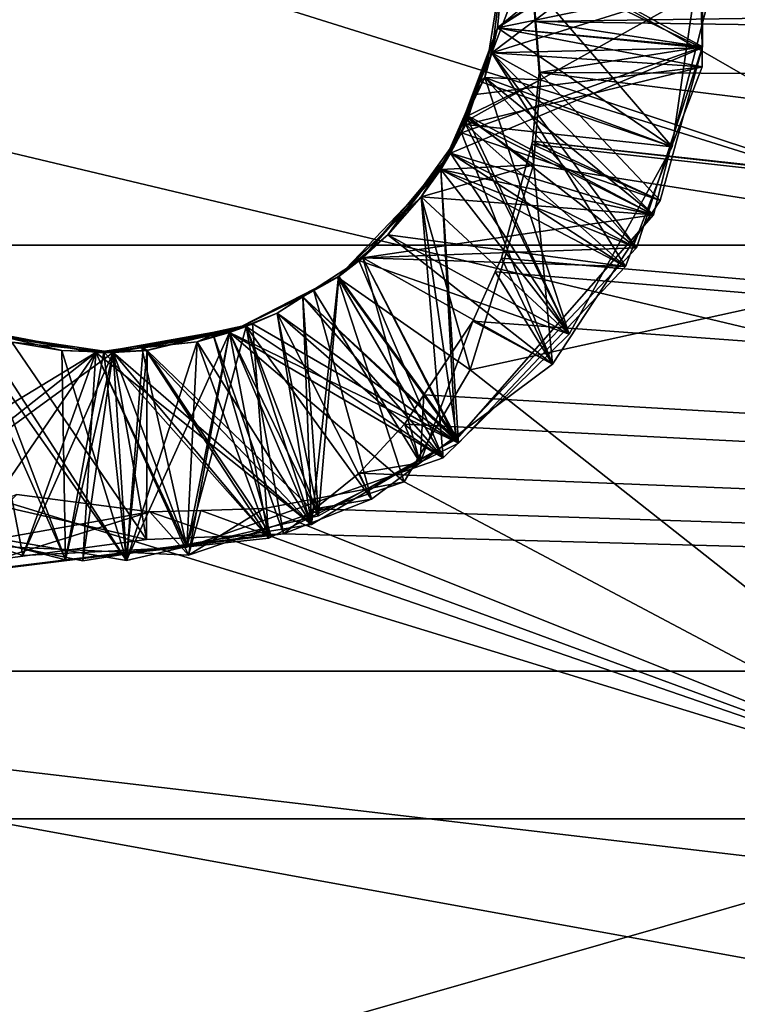
# Model space of a CAD drawing. Extents: x 0 to 18.7, y 0 to 29.3.
# Drawn here: x 3.7 to 4, y 4.2 to 4.6 of the extents above; entities that cross this region are included whole.
import ezdxf

# ---------------------------------------------------------------- set-up
doc = ezdxf.new("R2010")
doc.units = 0
doc.layers.add('CROMAT', color=40, linetype='CONTINUOUS')

msp = doc.modelspace()

# ---------------------------------------------------------------- linework, layer by layer
at = {"layer": 'CROMAT'}
for points in [[(5.62435, 4.07015, 4.45573), (5.68103, 4.86437, 4.52731), (3.4, 4.6, 4.55002)], [(4.1, 4.49025, 4.04427), (3.4, 4.49025, 4.04427), (3.4, 4.70976, 4.04427)], [(4.1, 4.49025, 4.04427), (3.4, 4.70976, 4.04427), (4.1, 4.70976, 4.04427)], [(4.1, 4.70976, 1.95578), (3.90947, 4.6, 1.95003), (4.1, 4.49025, 1.95578)], [(3.9, 4.6, 1.72625), (3.97241, 4.63323, 1.688), (3.89729, 4.57162, 1.72329)], [(3.89729, 4.57162, 1.72329), (3.97241, 4.63323, 1.688), (3.97374, 4.56407, 1.68318)], [(3.9, 4.6, 1.6451), (3.97374, 4.56407, 1.68318), (3.97241, 4.63323, 1.688)], [(3.97415, 4.62207, 1.78719), (3.9, 4.6, 1.7451), (3.89517, 4.56223, 1.7411)], [(3.97415, 4.62207, 1.78719), (3.89517, 4.56223, 1.7411), (3.97385, 4.55699, 1.78272)], [(3.97391, 4.56444, 1.48321), (3.89727, 4.57156, 1.52328), (3.97302, 4.62249, 1.48726)], [(3.97302, 4.62249, 1.48726), (3.89727, 4.57156, 1.52328), (3.9, 4.6, 1.52625)], [(3.97385, 4.55699, 1.78272), (3.89729, 4.57162, 1.82328), (3.97415, 4.62207, 1.78719)], [(3.97415, 4.62207, 1.78719), (3.89729, 4.57162, 1.82328), (3.9, 4.6, 1.82625)], [(3.97627, 4.62186, 1.88715), (3.89729, 4.57162, 1.92328), (3.9, 4.6, 1.92625)], [(3.89729, 4.57162, 1.92328), (3.97627, 4.62186, 1.88715), (3.96255, 4.52702, 1.88042)], [(3.97627, 4.62186, 1.88715), (3.9, 4.6, 1.8451), (3.96255, 4.52702, 1.88042)], [(3.97302, 4.62249, 1.48726), (3.90947, 4.6, 1.45003), (3.97391, 4.56444, 1.48321)], [(5.62435, 4.07015, 4.45573), (3.4, 4.6, 4.55002), (3.4, 4.33085, 4.52648)], [(3.89729, 4.57162, 1.82328), (3.89245, 4.55299, 1.84005), (3.9, 4.6, 1.8451)], [(3.96255, 4.52702, 1.88042), (3.9, 4.6, 1.8451), (3.89245, 4.55299, 1.84005)], [(3.9, 4.6, 1.52625), (3.89727, 4.57156, 1.52328), (3.89517, 4.56223, 1.5411)], [(3.89517, 4.56223, 1.5411), (3.9, 4.6, 1.5451), (3.9, 4.6, 1.52625)], [(3.9, 4.6, 1.62625), (3.89729, 4.57162, 1.62328), (3.89517, 4.56223, 1.6411)], [(3.89517, 4.56223, 1.6411), (3.9, 4.6, 1.6451), (3.9, 4.6, 1.62625)], [(3.9, 4.6, 1.72625), (3.89729, 4.57162, 1.72329), (3.89517, 4.56223, 1.7411)], [(3.89517, 4.56223, 1.7411), (3.9, 4.6, 1.7451), (3.9, 4.6, 1.72625)], [(3.89517, 4.56223, 1.9411), (3.9, 4.6, 1.9451), (3.89729, 4.57162, 1.92328)], [(3.90947, 4.6, 1.95003), (3.9, 4.6, 1.9451), (3.89517, 4.56223, 1.9411)], [(3.90947, 4.6, 1.95003), (3.89517, 4.56223, 1.9411), (3.91333, 4.55208, 1.95112)], [(3.89517, 4.56223, 1.6411), (3.97374, 4.56407, 1.68318), (3.9, 4.6, 1.6451)], [(3.9, 4.6, 1.5451), (3.89517, 4.56223, 1.5411), (3.97764, 4.58813, 1.58488)], [(3.9, 4.6, 1.8451), (3.9, 4.6, 1.82625), (3.89729, 4.57162, 1.82328)], [(3.9, 4.6, 1.9451), (3.9, 4.6, 1.92625), (3.89729, 4.57162, 1.92328)], [(3.9, 4.6, 1.62625), (3.97764, 4.58813, 1.58488), (3.89729, 4.57162, 1.62328)], [(3.97391, 4.56444, 1.48321), (3.90947, 4.6, 1.45003), (3.91138, 4.5739, 1.45041)], [(4.1, 4.49025, 1.95578), (3.90947, 4.6, 1.95003), (3.91333, 4.55208, 1.95112)], [(5.7, 4.6, 1.45003), (3.91138, 4.5739, 1.45041), (3.90947, 4.6, 1.45003)], [(5.69925, 4.54746, 1.45092), (3.91138, 4.5739, 1.45041), (5.7, 4.6, 1.45003)], [(3.89729, 4.57162, 1.62328), (3.97764, 4.58813, 1.58488), (3.88589, 4.53692, 1.61932)], [(3.88589, 4.53692, 1.61932), (3.97764, 4.58813, 1.58488), (3.95559, 4.50154, 1.57854)], [(3.97764, 4.58813, 1.58488), (3.89517, 4.56223, 1.5411), (3.95559, 4.50154, 1.57854)], [(3.91277, 4.55488, 1.45068), (3.97391, 4.56444, 1.48321), (3.91138, 4.5739, 1.45041)], [(5.69925, 4.54746, 1.45092), (3.91277, 4.55488, 1.45068), (3.91138, 4.5739, 1.45041)], [(3.87967, 4.52463, 1.71782), (3.89517, 4.56223, 1.7411), (3.89729, 4.57162, 1.72329)], [(3.89729, 4.57162, 1.72329), (3.97374, 4.56407, 1.68318), (3.87967, 4.52463, 1.71782)], [(3.88374, 4.5323, 1.51877), (3.8857, 4.5389, 1.53836), (3.89727, 4.57156, 1.52328)], [(3.88374, 4.5323, 1.51877), (3.89727, 4.57156, 1.52328), (3.97391, 4.56444, 1.48321)], [(3.88564, 4.53876, 1.63834), (3.89245, 4.55299, 1.64005), (3.89729, 4.57162, 1.62328)], [(3.88589, 4.53692, 1.61932), (3.88564, 4.53876, 1.63834), (3.89729, 4.57162, 1.62328)], [(3.8857, 4.5389, 1.53836), (3.89245, 4.55299, 1.54005), (3.89727, 4.57156, 1.52328)], [(3.88908, 4.54663, 1.82043), (3.89245, 4.55299, 1.84005), (3.89729, 4.57162, 1.82328)], [(3.97385, 4.55699, 1.78272), (3.88908, 4.54663, 1.82043), (3.89729, 4.57162, 1.82328)], [(3.89517, 4.56223, 1.9411), (3.89729, 4.57162, 1.92328), (3.89067, 4.55149, 1.92098)], [(3.89729, 4.57162, 1.92328), (3.96255, 4.52702, 1.88042), (3.89067, 4.55149, 1.92098)], [(3.89517, 4.56223, 1.6411), (3.89729, 4.57162, 1.62328), (3.89245, 4.55299, 1.64005)], [(3.89517, 4.56223, 1.5411), (3.89727, 4.57156, 1.52328), (3.89245, 4.55299, 1.54005)], [(3.87967, 4.52463, 1.71782), (3.87601, 4.51862, 1.73591), (3.89517, 4.56223, 1.7411)], [(3.94518, 4.48225, 1.77698), (3.89517, 4.56223, 1.7411), (3.87601, 4.51862, 1.73591)], [(3.87967, 4.52463, 1.71782), (3.97374, 4.56407, 1.68318), (3.94928, 4.48931, 1.67756)], [(3.97391, 4.56444, 1.48321), (3.95803, 4.50696, 1.47897), (3.88374, 4.5323, 1.51877)], [(3.89067, 4.55149, 1.92098), (3.89245, 4.55299, 1.94005), (3.89517, 4.56223, 1.9411)], [(3.91333, 4.55208, 1.95112), (3.89517, 4.56223, 1.9411), (3.89245, 4.55299, 1.94005)], [(3.89245, 4.55299, 1.64005), (3.94928, 4.48931, 1.67756), (3.89517, 4.56223, 1.6411)], [(3.95559, 4.50154, 1.57854), (3.89517, 4.56223, 1.5411), (3.89245, 4.55299, 1.54005)], [(3.89517, 4.56223, 1.6411), (3.94928, 4.48931, 1.67756), (3.97374, 4.56407, 1.68318)], [(3.97385, 4.55699, 1.78272), (3.89517, 4.56223, 1.7411), (3.94518, 4.48225, 1.77698)], [(3.91277, 4.55488, 1.45068), (3.95803, 4.50696, 1.47897), (3.97391, 4.56444, 1.48321)], [(3.94518, 4.48225, 1.77698), (3.8854, 4.53544, 1.81915), (3.97385, 4.55699, 1.78272)], [(3.97385, 4.55699, 1.78272), (3.8854, 4.53544, 1.81915), (3.88908, 4.54663, 1.82043)], [(3.91036, 4.52915, 1.45165), (3.95803, 4.50696, 1.47897), (3.91277, 4.55488, 1.45068)], [(5.68103, 4.33563, 1.47274), (3.91036, 4.52915, 1.45165), (3.91277, 4.55488, 1.45068)], [(5.68103, 4.33563, 1.47274), (3.91277, 4.55488, 1.45068), (5.69925, 4.54746, 1.45092)], [(3.8854, 4.53544, 1.91915), (3.88544, 4.53833, 1.93829), (3.89067, 4.55149, 1.92098)], [(3.89067, 4.55149, 1.92098), (3.96255, 4.52702, 1.88042), (3.8854, 4.53544, 1.91915)], [(3.89067, 4.55149, 1.92098), (3.88544, 4.53833, 1.93829), (3.89245, 4.55299, 1.94005)], [(3.91333, 4.55208, 1.95112), (3.89245, 4.55299, 1.94005), (3.88544, 4.53833, 1.93829)], [(3.91333, 4.55208, 1.95112), (3.88544, 4.53833, 1.93829), (3.91074, 4.52029, 1.95306)], [(3.88908, 4.54663, 1.82043), (3.8855, 4.53847, 1.8383), (3.89245, 4.55299, 1.84005)], [(3.92405, 4.4569, 1.87467), (3.89245, 4.55299, 1.84005), (3.8855, 4.53847, 1.8383)], [(3.88564, 4.53876, 1.63834), (3.94928, 4.48931, 1.67756), (3.89245, 4.55299, 1.64005)], [(3.95559, 4.50154, 1.57854), (3.89245, 4.55299, 1.54005), (3.8857, 4.5389, 1.53836)], [(3.96255, 4.52702, 1.88042), (3.89245, 4.55299, 1.84005), (3.92405, 4.4569, 1.87467)], [(3.91074, 4.52029, 1.95306), (4.1, 4.49025, 1.95578), (3.91333, 4.55208, 1.95112)], [(3.8854, 4.53544, 1.81915), (3.8855, 4.53847, 1.8383), (3.88908, 4.54663, 1.82043)], [(3.88374, 4.5323, 1.51877), (3.87601, 4.51862, 1.53591), (3.8857, 4.5389, 1.53836)], [(3.87601, 4.51862, 1.53591), (3.95559, 4.50154, 1.57854), (3.8857, 4.5389, 1.53836)], [(3.88589, 4.53692, 1.61932), (3.87601, 4.51862, 1.63591), (3.88564, 4.53876, 1.63834)], [(3.94928, 4.48931, 1.67756), (3.88564, 4.53876, 1.63834), (3.87601, 4.51862, 1.63591)], [(3.8854, 4.53544, 1.81915), (3.87601, 4.51862, 1.83591), (3.8855, 4.53847, 1.8383)], [(3.92405, 4.4569, 1.87467), (3.8855, 4.53847, 1.8383), (3.87601, 4.51862, 1.83591)], [(3.8854, 4.53544, 1.91915), (3.87601, 4.51862, 1.93591), (3.88544, 4.53833, 1.93829)], [(3.91074, 4.52029, 1.95306), (3.88544, 4.53833, 1.93829), (3.87601, 4.51862, 1.93591)], [(3.87967, 4.52463, 1.61782), (3.87601, 4.51862, 1.63591), (3.88589, 4.53692, 1.61932)], [(3.87969, 4.52466, 1.81783), (3.87601, 4.51862, 1.83591), (3.8854, 4.53544, 1.81915)], [(3.87969, 4.52466, 1.91783), (3.87601, 4.51862, 1.93591), (3.8854, 4.53544, 1.91915)], [(3.95559, 4.50154, 1.57854), (3.87967, 4.52463, 1.61782), (3.88589, 4.53692, 1.61932)], [(3.8854, 4.53544, 1.91915), (3.92405, 4.4569, 1.87467), (3.87969, 4.52466, 1.91783)], [(3.94518, 4.48225, 1.77698), (3.87969, 4.52466, 1.81783), (3.8854, 4.53544, 1.81915)], [(3.8854, 4.53544, 1.91915), (3.96255, 4.52702, 1.88042), (3.92405, 4.4569, 1.87467)], [(3.85621, 4.49407, 1.51377), (3.8687, 4.5083, 1.53457), (3.88374, 4.5323, 1.51877)], [(3.88374, 4.5323, 1.51877), (3.91784, 4.44575, 1.47382), (3.85621, 4.49407, 1.51377)], [(3.88374, 4.5323, 1.51877), (3.8687, 4.5083, 1.53457), (3.87601, 4.51862, 1.53591)], [(3.88374, 4.5323, 1.51877), (3.95803, 4.50696, 1.47897), (3.91784, 4.44575, 1.47382)], [(3.91008, 4.52807, 1.45171), (3.89877, 4.48537, 1.45427), (3.91784, 4.44575, 1.47382)], [(3.89877, 4.48537, 1.45427), (3.91008, 4.52807, 1.45171), (5.68022, 4.33088, 1.47373)], [(3.91008, 4.52807, 1.45171), (3.95803, 4.50696, 1.47897), (3.91036, 4.52915, 1.45165)], [(5.68022, 4.33088, 1.47373), (3.91008, 4.52807, 1.45171), (3.91036, 4.52915, 1.45165)], [(3.91008, 4.52807, 1.45171), (3.91784, 4.44575, 1.47382), (3.95803, 4.50696, 1.47897)], [(5.68022, 4.33088, 1.47373), (3.91036, 4.52915, 1.45165), (5.68103, 4.33563, 1.47274)], [(3.84686, 4.48546, 1.61247), (3.87601, 4.51862, 1.63591), (3.87967, 4.52463, 1.61782)], [(3.84686, 4.48546, 1.71247), (3.87601, 4.51862, 1.73591), (3.87967, 4.52463, 1.71782)], [(3.87967, 4.52463, 1.71782), (3.94928, 4.48931, 1.67756), (3.84686, 4.48546, 1.71247)], [(3.95559, 4.50154, 1.57854), (3.84686, 4.48546, 1.61247), (3.87967, 4.52463, 1.61782)], [(3.85621, 4.49407, 1.81377), (3.8687, 4.5083, 1.83457), (3.87969, 4.52466, 1.81783)], [(3.85621, 4.49407, 1.91377), (3.8687, 4.5083, 1.93457), (3.87969, 4.52466, 1.91783)], [(3.92405, 4.4569, 1.87467), (3.85621, 4.49407, 1.91377), (3.87969, 4.52466, 1.91783)], [(3.94518, 4.48225, 1.77698), (3.85621, 4.49407, 1.81377), (3.87969, 4.52466, 1.81783)], [(3.87969, 4.52466, 1.81783), (3.8687, 4.5083, 1.83457), (3.87601, 4.51862, 1.83591)], [(3.87969, 4.52466, 1.91783), (3.8687, 4.5083, 1.93457), (3.87601, 4.51862, 1.93591)], [(3.84686, 4.48546, 1.71247), (3.83761, 4.4784, 1.73009), (3.87601, 4.51862, 1.73591)], [(3.83761, 4.4784, 1.73009), (3.88269, 4.41615, 1.77067), (3.87601, 4.51862, 1.73591)], [(3.84686, 4.48546, 1.61247), (3.83774, 4.47849, 1.63011), (3.87601, 4.51862, 1.63591)], [(3.88157, 4.41782, 1.67064), (3.87601, 4.51862, 1.63591), (3.83774, 4.47849, 1.63011)], [(3.87601, 4.51862, 1.93591), (3.8687, 4.5083, 1.93457), (3.91074, 4.52029, 1.95306)], [(3.91074, 4.52029, 1.95306), (3.8687, 4.5083, 1.93457), (3.88701, 4.44362, 1.96174)], [(3.87601, 4.51862, 1.53591), (3.8687, 4.5083, 1.53457), (3.95559, 4.50154, 1.57854)], [(3.87601, 4.51862, 1.83591), (3.8687, 4.5083, 1.83457), (3.92405, 4.4569, 1.87467)], [(3.94928, 4.48931, 1.67756), (3.87601, 4.51862, 1.63591), (3.88157, 4.41782, 1.67064)], [(3.94518, 4.48225, 1.77698), (3.87601, 4.51862, 1.73591), (3.88269, 4.41615, 1.77067)], [(4.1, 4.49025, 1.95578), (3.91074, 4.52029, 1.95306), (3.88701, 4.44362, 1.96174)], [(3.85621, 4.49407, 1.91377), (3.83736, 4.47822, 1.93006), (3.8687, 4.5083, 1.93457)], [(3.88701, 4.44362, 1.96174), (3.8687, 4.5083, 1.93457), (3.83736, 4.47822, 1.93006)], [(3.85621, 4.49407, 1.81377), (3.83748, 4.47831, 1.83008), (3.8687, 4.5083, 1.83457)], [(3.87698, 4.41069, 1.87014), (3.8687, 4.5083, 1.83457), (3.83748, 4.47831, 1.83008)], [(3.85621, 4.49407, 1.51377), (3.83786, 4.47858, 1.53013), (3.8687, 4.5083, 1.53457)], [(3.88199, 4.41779, 1.57067), (3.8687, 4.5083, 1.53457), (3.83786, 4.47858, 1.53013)], [(3.95559, 4.50154, 1.57854), (3.8687, 4.5083, 1.53457), (3.88199, 4.41779, 1.57067)], [(3.92405, 4.4569, 1.87467), (3.8687, 4.5083, 1.83457), (3.87698, 4.41069, 1.87014)], [(3.88199, 4.41779, 1.57067), (3.84686, 4.48546, 1.61247), (3.95559, 4.50154, 1.57854)], [(3.84542, 4.48453, 1.91229), (3.83736, 4.47822, 1.93006), (3.85621, 4.49407, 1.91377)], [(3.84686, 4.48546, 1.81247), (3.83748, 4.47831, 1.83008), (3.85621, 4.49407, 1.81377)], [(3.84686, 4.48546, 1.51247), (3.83786, 4.47858, 1.53013), (3.85621, 4.49407, 1.51377)], [(3.92405, 4.4569, 1.87467), (3.84542, 4.48453, 1.91229), (3.85621, 4.49407, 1.91377)], [(3.94518, 4.48225, 1.77698), (3.84686, 4.48546, 1.81247), (3.85621, 4.49407, 1.81377)], [(3.91784, 4.44575, 1.47382), (3.84686, 4.48546, 1.51247), (3.85621, 4.49407, 1.51377)], [(4.1, 4.27553, 3.99863), (3.4, 4.27553, 3.99863), (3.4, 4.49025, 4.04427)], [(4.1, 4.27553, 3.99863), (3.4, 4.49025, 4.04427), (4.1, 4.49025, 4.04427)], [(3.94928, 4.48931, 1.67756), (3.88157, 4.41782, 1.67064), (3.84686, 4.48546, 1.71247)], [(4.1, 4.49025, 1.95578), (3.88701, 4.44362, 1.96174), (4.1, 4.27554, 2.00142)], [(3.82445, 4.47095, 1.60961), (3.83774, 4.47849, 1.63011), (3.84686, 4.48546, 1.61247)], [(3.82445, 4.47095, 1.70961), (3.83761, 4.4784, 1.73009), (3.84686, 4.48546, 1.71247)], [(3.82445, 4.47095, 1.80961), (3.83748, 4.47831, 1.83008), (3.84686, 4.48546, 1.81247)], [(3.84686, 4.48546, 1.81247), (3.88269, 4.41615, 1.77067), (3.82445, 4.47095, 1.80961)], [(3.84686, 4.48546, 1.71247), (3.88157, 4.41782, 1.67064), (3.82445, 4.47095, 1.70961)], [(3.84686, 4.48546, 1.61247), (3.88199, 4.41779, 1.57067), (3.82445, 4.47095, 1.60961)], [(3.82445, 4.47095, 1.90961), (3.83736, 4.47822, 1.93006), (3.84542, 4.48453, 1.91229)], [(3.82445, 4.47095, 1.90961), (3.84542, 4.48453, 1.91229), (3.87698, 4.41069, 1.87014)], [(3.82848, 4.47356, 1.51013), (3.83786, 4.47858, 1.53013), (3.84686, 4.48546, 1.51247)], [(3.86837, 4.40883, 1.46952), (3.82848, 4.47356, 1.51013), (3.84686, 4.48546, 1.51247)], [(3.87698, 4.41069, 1.87014), (3.84542, 4.48453, 1.91229), (3.92405, 4.4569, 1.87467)], [(3.88269, 4.41615, 1.77067), (3.84686, 4.48546, 1.81247), (3.94518, 4.48225, 1.77698)], [(3.86837, 4.40883, 1.46952), (3.84686, 4.48546, 1.51247), (3.91784, 4.44575, 1.47382)], [(3.91784, 4.44575, 1.47382), (3.89877, 4.48537, 1.45427), (3.89643, 4.48021, 1.45469)], [(5.68022, 4.33088, 1.47373), (3.89643, 4.48021, 1.45469), (3.89877, 4.48537, 1.45427)], [(3.91784, 4.44575, 1.47382), (3.89643, 4.48021, 1.45469), (3.88806, 4.46178, 1.4562)], [(5.68022, 4.33088, 1.47373), (3.88806, 4.46178, 1.4562), (3.89643, 4.48021, 1.45469)], [(3.82848, 4.47356, 1.51013), (3.79703, 4.45756, 1.52514), (3.83786, 4.47858, 1.53013)], [(3.83029, 4.38894, 1.56645), (3.83786, 4.47858, 1.53013), (3.79703, 4.45756, 1.52514)], [(3.82445, 4.47095, 1.60961), (3.79703, 4.45756, 1.62514), (3.83774, 4.47849, 1.63011)], [(3.82772, 4.38571, 1.66619), (3.83774, 4.47849, 1.63011), (3.79703, 4.45756, 1.62514)], [(3.82445, 4.47095, 1.70961), (3.79703, 4.45756, 1.72514), (3.83761, 4.4784, 1.73009)], [(3.88269, 4.41615, 1.77067), (3.83761, 4.4784, 1.73009), (3.79703, 4.45756, 1.72514)], [(3.82445, 4.47095, 1.80961), (3.79703, 4.45756, 1.82514), (3.83748, 4.47831, 1.83008)], [(3.87698, 4.41069, 1.87014), (3.83748, 4.47831, 1.83008), (3.79703, 4.45756, 1.82514)], [(3.82445, 4.47095, 1.90961), (3.79703, 4.45756, 1.92514), (3.83736, 4.47822, 1.93006)], [(3.86237, 4.40168, 1.96893), (3.83736, 4.47822, 1.93006), (3.79703, 4.45756, 1.92514)], [(3.88157, 4.41782, 1.67064), (3.83774, 4.47849, 1.63011), (3.82772, 4.38571, 1.66619)], [(3.88199, 4.41779, 1.57067), (3.83786, 4.47858, 1.53013), (3.83029, 4.38894, 1.56645)], [(3.88701, 4.44362, 1.96174), (3.83736, 4.47822, 1.93006), (3.86237, 4.40168, 1.96893)], [(3.81489, 4.46476, 1.50839), (3.79703, 4.45756, 1.52514), (3.82848, 4.47356, 1.51013)], [(3.85014, 4.39522, 1.46794), (3.81489, 4.46476, 1.50839), (3.82848, 4.47356, 1.51013)], [(3.85014, 4.39522, 1.46794), (3.82848, 4.47356, 1.51013), (3.86837, 4.40883, 1.46952)], [(3.81489, 4.46476, 1.60839), (3.79703, 4.45756, 1.62514), (3.82445, 4.47095, 1.60961)], [(3.81489, 4.46476, 1.70839), (3.79703, 4.45756, 1.72514), (3.82445, 4.47095, 1.70961)], [(3.81489, 4.46476, 1.80839), (3.79703, 4.45756, 1.82514), (3.82445, 4.47095, 1.80961)], [(3.82445, 4.47095, 1.90961), (3.81489, 4.46476, 1.90839), (3.79703, 4.45756, 1.92514)], [(3.87698, 4.41069, 1.87014), (3.81489, 4.46476, 1.90839), (3.82445, 4.47095, 1.90961)], [(3.82445, 4.47095, 1.80961), (3.88269, 4.41615, 1.77067), (3.81489, 4.46476, 1.80839)], [(3.82445, 4.47095, 1.70961), (3.82772, 4.38571, 1.66619), (3.81489, 4.46476, 1.70839)], [(3.82445, 4.47095, 1.60961), (3.83029, 4.38894, 1.56645), (3.81489, 4.46476, 1.60839)], [(3.82445, 4.47095, 1.70961), (3.88157, 4.41782, 1.67064), (3.82772, 4.38571, 1.66619)], [(3.82445, 4.47095, 1.60961), (3.88199, 4.41779, 1.57067), (3.83029, 4.38894, 1.56645)], [(3.80326, 4.45977, 1.50702), (3.79703, 4.45756, 1.52514), (3.81489, 4.46476, 1.50839)], [(3.80325, 4.45977, 1.60702), (3.79703, 4.45756, 1.62514), (3.81489, 4.46476, 1.60839)], [(3.80325, 4.45977, 1.70702), (3.79703, 4.45756, 1.72514), (3.81489, 4.46476, 1.70839)], [(3.80564, 4.46079, 1.8073), (3.79703, 4.45756, 1.82514), (3.81489, 4.46476, 1.80839)], [(3.79703, 4.45756, 1.92514), (3.81489, 4.46476, 1.90839), (3.80326, 4.45977, 1.90702)], [(3.81489, 4.46476, 1.70839), (3.82772, 4.38571, 1.66619), (3.80325, 4.45977, 1.70702)], [(3.81489, 4.46476, 1.60839), (3.83029, 4.38894, 1.56645), (3.80325, 4.45977, 1.60702)], [(3.80326, 4.45977, 1.90702), (3.81489, 4.46476, 1.90839), (3.87698, 4.41069, 1.87014)], [(3.80326, 4.45977, 1.50702), (3.81489, 4.46476, 1.50839), (3.85014, 4.39522, 1.46794)], [(3.81489, 4.46476, 1.80839), (3.88269, 4.41615, 1.77067), (3.80564, 4.46079, 1.8073)], [(3.91784, 4.44575, 1.47382), (3.88806, 4.46178, 1.4562), (3.86837, 4.40883, 1.46952)], [(3.86837, 4.40883, 1.46952), (3.88806, 4.46178, 1.4562), (3.86972, 4.43421, 1.45902)], [(3.86972, 4.43421, 1.45902), (3.88806, 4.46178, 1.4562), (5.68022, 4.33088, 1.47373)], [(3.7357, 4.3725, 1.75972), (3.69721, 4.4596, 1.71439), (3.65617, 4.393, 1.75389)], [(3.69721, 4.4596, 1.81439), (3.65673, 4.39524, 1.85386), (3.74698, 4.45003, 1.81979)], [(3.69721, 4.4596, 1.51439), (3.66709, 4.38767, 1.55476), (3.75853, 4.37224, 1.56124)], [(3.66757, 4.38748, 1.6548), (3.74698, 4.45003, 1.61979), (3.69721, 4.4596, 1.61439)], [(3.73428, 4.45083, 1.51848), (3.71563, 4.45399, 1.49763), (3.69721, 4.4596, 1.51439)], [(3.70345, 4.45741, 1.59626), (3.69721, 4.4596, 1.61439), (3.74698, 4.45003, 1.61979)], [(3.73428, 4.45083, 1.71848), (3.71563, 4.45399, 1.69763), (3.69721, 4.4596, 1.71439)], [(3.70345, 4.45741, 1.79626), (3.69721, 4.4596, 1.81439), (3.74698, 4.45003, 1.81979)], [(3.70345, 4.45741, 1.89626), (3.69721, 4.4596, 1.91439), (3.74698, 4.45003, 1.91979)], [(3.75853, 4.37224, 1.56124), (3.73428, 4.45083, 1.51848), (3.69721, 4.4596, 1.51439)], [(3.69782, 4.3781, 1.95705), (3.74698, 4.45003, 1.91979), (3.69721, 4.4596, 1.91439)], [(3.7357, 4.3725, 1.75972), (3.73428, 4.45083, 1.71848), (3.69721, 4.4596, 1.71439)], [(3.80325, 4.45977, 1.70702), (3.75352, 4.45004, 1.70161), (3.74996, 4.45035, 1.72011)], [(3.74996, 4.45035, 1.72011), (3.78486, 4.45411, 1.72377), (3.80325, 4.45977, 1.70702)], [(3.79703, 4.45756, 1.92514), (3.80326, 4.45977, 1.90702), (3.75352, 4.45004, 1.90161)], [(3.80326, 4.45977, 1.90702), (3.7811, 4.37728, 1.86285), (3.75352, 4.45004, 1.90161)], [(3.80325, 4.45977, 1.70702), (3.82772, 4.38571, 1.66619), (3.75352, 4.45004, 1.70161)], [(3.80564, 4.46079, 1.8073), (3.76589, 4.45086, 1.80289), (3.76427, 4.45189, 1.82161)], [(3.76427, 4.45189, 1.82161), (3.78486, 4.45411, 1.82378), (3.80564, 4.46079, 1.8073)], [(3.80325, 4.45977, 1.60702), (3.76621, 4.45088, 1.60292), (3.76458, 4.45192, 1.62164)], [(3.76458, 4.45192, 1.62164), (3.78486, 4.45411, 1.62378), (3.80325, 4.45977, 1.60702)], [(3.80564, 4.46079, 1.8073), (3.81171, 4.38056, 1.76499), (3.76589, 4.45086, 1.80289)], [(3.80325, 4.45977, 1.60702), (3.83029, 4.38894, 1.56645), (3.76621, 4.45088, 1.60292)], [(3.80326, 4.45977, 1.90702), (3.87698, 4.41069, 1.87014), (3.7811, 4.37728, 1.86285)], [(3.80564, 4.46079, 1.8073), (3.78486, 4.45411, 1.82378), (3.79703, 4.45756, 1.82514)], [(3.79089, 4.4568, 1.50565), (3.78486, 4.45411, 1.52378), (3.80326, 4.45977, 1.50702)], [(3.80326, 4.45977, 1.50702), (3.78486, 4.45411, 1.52378), (3.79703, 4.45756, 1.52514)], [(3.80325, 4.45977, 1.60702), (3.78486, 4.45411, 1.62378), (3.79703, 4.45756, 1.62514)], [(3.80325, 4.45977, 1.70702), (3.78486, 4.45411, 1.72377), (3.79703, 4.45756, 1.72514)], [(3.80326, 4.45977, 1.50702), (3.81725, 4.38219, 1.4654), (3.79089, 4.4568, 1.50565)], [(3.80326, 4.45977, 1.50702), (3.85014, 4.39522, 1.46794), (3.81725, 4.38219, 1.4654)], [(3.80564, 4.46079, 1.8073), (3.88269, 4.41615, 1.77067), (3.81171, 4.38056, 1.76499)], [(3.7357, 4.3725, 1.75972), (3.65617, 4.393, 1.75389), (3.70345, 4.45741, 1.79626)], [(3.65673, 4.39524, 1.85386), (3.70345, 4.45741, 1.89626), (3.71966, 4.37408, 1.85861)], [(3.75853, 4.37224, 1.56124), (3.66709, 4.38767, 1.55476), (3.70345, 4.45741, 1.59626)], [(3.70345, 4.45741, 1.59626), (3.74698, 4.45003, 1.61979), (3.75352, 4.45004, 1.60161)], [(3.70345, 4.45741, 1.79626), (3.74698, 4.45003, 1.81979), (3.75352, 4.45004, 1.80161)], [(3.70345, 4.45741, 1.89626), (3.74698, 4.45003, 1.91979), (3.75352, 4.45004, 1.90161)], [(3.75352, 4.45004, 1.90161), (3.71966, 4.37408, 1.85861), (3.70345, 4.45741, 1.89626)], [(3.75352, 4.45004, 1.80161), (3.7357, 4.3725, 1.75972), (3.70345, 4.45741, 1.79626)], [(3.75352, 4.45004, 1.60161), (3.75853, 4.37224, 1.56124), (3.70345, 4.45741, 1.59626)], [(3.79703, 4.45756, 1.92514), (3.75352, 4.45004, 1.90161), (3.74698, 4.45003, 1.91979)], [(3.78169, 4.37427, 1.96283), (3.79703, 4.45756, 1.92514), (3.74698, 4.45003, 1.91979)], [(3.83029, 4.38894, 1.56645), (3.79703, 4.45756, 1.52514), (3.75853, 4.37224, 1.56124)], [(3.75853, 4.37224, 1.56124), (3.79703, 4.45756, 1.52514), (3.78486, 4.45411, 1.52378)], [(3.76621, 4.45088, 1.50292), (3.76473, 4.45194, 1.52166), (3.79089, 4.4568, 1.50565)], [(3.79089, 4.4568, 1.50565), (3.76473, 4.45194, 1.52166), (3.78486, 4.45411, 1.52378)], [(3.79089, 4.4568, 1.50565), (3.81231, 4.382, 1.46543), (3.76621, 4.45088, 1.50292)], [(3.87698, 4.41069, 1.87014), (3.79703, 4.45756, 1.82514), (3.7811, 4.37728, 1.86285)], [(3.7811, 4.37728, 1.86285), (3.79703, 4.45756, 1.82514), (3.78486, 4.45411, 1.82378)], [(3.86237, 4.40168, 1.96893), (3.79703, 4.45756, 1.92514), (3.78169, 4.37427, 1.96283)], [(3.79703, 4.45756, 1.62514), (3.78486, 4.45411, 1.62378), (3.82772, 4.38571, 1.66619)], [(3.81171, 4.38056, 1.76499), (3.79703, 4.45756, 1.72514), (3.78486, 4.45411, 1.72377)], [(3.79089, 4.4568, 1.50565), (3.81725, 4.38219, 1.4654), (3.81231, 4.382, 1.46543)], [(3.88269, 4.41615, 1.77067), (3.79703, 4.45756, 1.72514), (3.81171, 4.38056, 1.76499)], [(3.75352, 4.45004, 1.70161), (3.66757, 4.38748, 1.6548), (3.71563, 4.45399, 1.69763)], [(3.67502, 4.4009, 1.46287), (3.71563, 4.45399, 1.49763), (3.76595, 4.38015, 1.4657)], [(3.73428, 4.45083, 1.51848), (3.75352, 4.45004, 1.50161), (3.71563, 4.45399, 1.49763)], [(3.73428, 4.45083, 1.71848), (3.75352, 4.45004, 1.70161), (3.71563, 4.45399, 1.69763)], [(3.76595, 4.38015, 1.4657), (3.71563, 4.45399, 1.49763), (3.75352, 4.45004, 1.50161)], [(3.73428, 4.45083, 1.51848), (3.74996, 4.45035, 1.52011), (3.75352, 4.45004, 1.50161)], [(3.75352, 4.45004, 1.70161), (3.73428, 4.45083, 1.71848), (3.74996, 4.45035, 1.72011)], [(3.74996, 4.45035, 1.52011), (3.73428, 4.45083, 1.51848), (3.75853, 4.37224, 1.56124)], [(3.7357, 4.3725, 1.75972), (3.74996, 4.45035, 1.72011), (3.73428, 4.45083, 1.71848)], [(3.76458, 4.45192, 1.62164), (3.76621, 4.45088, 1.60292), (3.74698, 4.45003, 1.61979)], [(3.82772, 4.38571, 1.66619), (3.76458, 4.45192, 1.62164), (3.74698, 4.45003, 1.61979)], [(3.76427, 4.45189, 1.82161), (3.76589, 4.45086, 1.80289), (3.74698, 4.45003, 1.81979)], [(3.7811, 4.37728, 1.86285), (3.76427, 4.45189, 1.82161), (3.74698, 4.45003, 1.81979)], [(3.74698, 4.45003, 1.61979), (3.76621, 4.45088, 1.60292), (3.75352, 4.45004, 1.60161)], [(3.74698, 4.45003, 1.81979), (3.76589, 4.45086, 1.80289), (3.75352, 4.45004, 1.80161)], [(3.81171, 4.38056, 1.76499), (3.78486, 4.45411, 1.72377), (3.74996, 4.45035, 1.72011)], [(3.76621, 4.45088, 1.50292), (3.74996, 4.45035, 1.52011), (3.76473, 4.45194, 1.52166)], [(3.75853, 4.37224, 1.56124), (3.76473, 4.45194, 1.52166), (3.74996, 4.45035, 1.52011)], [(3.75352, 4.45004, 1.50161), (3.74996, 4.45035, 1.52011), (3.76621, 4.45088, 1.50292)], [(3.76621, 4.45088, 1.60292), (3.75853, 4.37224, 1.56124), (3.75352, 4.45004, 1.60161)], [(3.76621, 4.45088, 1.50292), (3.76595, 4.38015, 1.4657), (3.75352, 4.45004, 1.50161)], [(3.76589, 4.45086, 1.80289), (3.81171, 4.38056, 1.76499), (3.75352, 4.45004, 1.80161)], [(3.75853, 4.37224, 1.56124), (3.78486, 4.45411, 1.52378), (3.76473, 4.45194, 1.52166)], [(3.76621, 4.45088, 1.60292), (3.83029, 4.38894, 1.56645), (3.75853, 4.37224, 1.56124)], [(3.7811, 4.37728, 1.86285), (3.78486, 4.45411, 1.82378), (3.76427, 4.45189, 1.82161)], [(3.82772, 4.38571, 1.66619), (3.78486, 4.45411, 1.62378), (3.76458, 4.45192, 1.62164)], [(3.76621, 4.45088, 1.50292), (3.81231, 4.382, 1.46543), (3.76595, 4.38015, 1.4657)], [(3.71966, 4.37408, 1.85861), (3.74698, 4.45003, 1.81979), (3.65673, 4.39524, 1.85386)], [(3.74221, 4.37218, 1.66016), (3.66757, 4.38748, 1.6548), (3.75352, 4.45004, 1.70161)], [(3.74221, 4.37218, 1.66016), (3.74698, 4.45003, 1.61979), (3.66757, 4.38748, 1.6548)], [(3.78169, 4.37427, 1.96283), (3.74698, 4.45003, 1.91979), (3.69782, 4.3781, 1.95705)], [(3.75352, 4.45004, 1.90161), (3.7811, 4.37728, 1.86285), (3.71966, 4.37408, 1.85861)], [(3.7811, 4.37728, 1.86285), (3.74698, 4.45003, 1.81979), (3.71966, 4.37408, 1.85861)], [(3.81171, 4.38056, 1.76499), (3.74996, 4.45035, 1.72011), (3.7357, 4.3725, 1.75972)], [(3.75352, 4.45004, 1.80161), (3.81171, 4.38056, 1.76499), (3.7357, 4.3725, 1.75972)], [(3.75352, 4.45004, 1.70161), (3.82772, 4.38571, 1.66619), (3.74221, 4.37218, 1.66016)], [(3.82772, 4.38571, 1.66619), (3.74698, 4.45003, 1.61979), (3.74221, 4.37218, 1.66016)], [(4.1, 4.27554, 2.00142), (3.88701, 4.44362, 1.96174), (3.86237, 4.40168, 1.96893)], [(3.86837, 4.40883, 1.46952), (3.86972, 4.43421, 1.45902), (3.86246, 4.42328, 1.46013)], [(5.68022, 4.33088, 1.47373), (3.86246, 4.42328, 1.46013), (3.86972, 4.43421, 1.45902)], [(3.86837, 4.40883, 1.46952), (3.86246, 4.42328, 1.46013), (3.84545, 4.40488, 1.46236)], [(5.68022, 4.33088, 1.47373), (3.84545, 4.40488, 1.46236), (3.86246, 4.42328, 1.46013)], [(3.84545, 4.40488, 1.46236), (3.85014, 4.39522, 1.46794), (3.86837, 4.40883, 1.46952)], [(3.82898, 4.39163, 1.46414), (3.85014, 4.39522, 1.46794), (3.84545, 4.40488, 1.46236)], [(3.82898, 4.39163, 1.46414), (3.84545, 4.40488, 1.46236), (5.68022, 4.33088, 1.47373)], [(3.67502, 4.4009, 1.46287), (3.76595, 4.38015, 1.4657), (3.4, 4.33084, 1.47357)], [(3.80998, 4.39167, 1.9709), (3.86237, 4.40168, 1.96893), (3.78169, 4.37427, 1.96283)], [(3.86237, 4.40168, 1.96893), (3.80998, 4.39167, 1.9709), (4.1, 4.27554, 2.00142)], [(3.4, 4.27554, 2.00142), (3.76721, 4.39046, 1.97115), (3.71743, 4.39699, 1.96984)], [(3.76721, 4.39046, 1.97115), (3.69782, 4.3781, 1.95705), (3.71743, 4.39699, 1.96984)], [(3.81725, 4.38219, 1.4654), (3.85014, 4.39522, 1.46794), (3.82898, 4.39163, 1.46414)], [(3.76721, 4.39046, 1.97115), (3.4, 4.27554, 2.00142), (4.1, 4.27554, 2.00142)], [(3.76721, 4.39046, 1.97115), (3.78169, 4.37427, 1.96283), (3.69782, 4.3781, 1.95705)], [(3.7863, 4.391, 1.97104), (3.78169, 4.37427, 1.96283), (3.76721, 4.39046, 1.97115)], [(4.1, 4.27554, 2.00142), (3.7863, 4.391, 1.97104), (3.76721, 4.39046, 1.97115)], [(3.80998, 4.39167, 1.9709), (3.78169, 4.37427, 1.96283), (3.7863, 4.391, 1.97104)], [(4.1, 4.27554, 2.00142), (3.80998, 4.39167, 1.9709), (3.7863, 4.391, 1.97104)], [(5.68022, 4.33088, 1.47373), (3.81725, 4.38219, 1.4654), (3.82898, 4.39163, 1.46414)], [(3.4, 4.33084, 1.47357), (3.81231, 4.382, 1.46543), (3.81725, 4.38219, 1.4654)], [(3.4, 4.33084, 1.47357), (3.81725, 4.38219, 1.4654), (5.68022, 4.33088, 1.47373)], [(3.76595, 4.38015, 1.4657), (3.81231, 4.382, 1.46543), (3.4, 4.33084, 1.47357)], [(3.4, 4.33084, 1.47357), (5.68022, 4.33088, 1.47373), (5.5825, 3.93334, 1.60072)], [(3.4, 4.06987, 4.45655), (5.62435, 4.07015, 4.45573), (3.4, 4.33085, 4.52648)], [(3.4, 4.33084, 1.47357), (5.5825, 3.93334, 1.60072), (3.4, 4.06987, 1.5435)], [(4.1, 4.27554, 2.00142), (3.4, 4.27554, 2.00142), (3.4, 4.075, 2.0907)], [(4.1, 4.27554, 2.00142), (3.4, 4.075, 2.0907), (4.1, 4.075, 2.0907)], [(4.1, 4.075, 3.90935), (3.4, 4.075, 3.90935), (3.4, 4.27553, 3.99863)], [(4.1, 4.075, 3.90935), (3.4, 4.27553, 3.99863), (4.1, 4.27553, 3.99863)]]:
    msp.add_3dface(points, dxfattribs=at)

doc.saveas('drawing.dxf')
